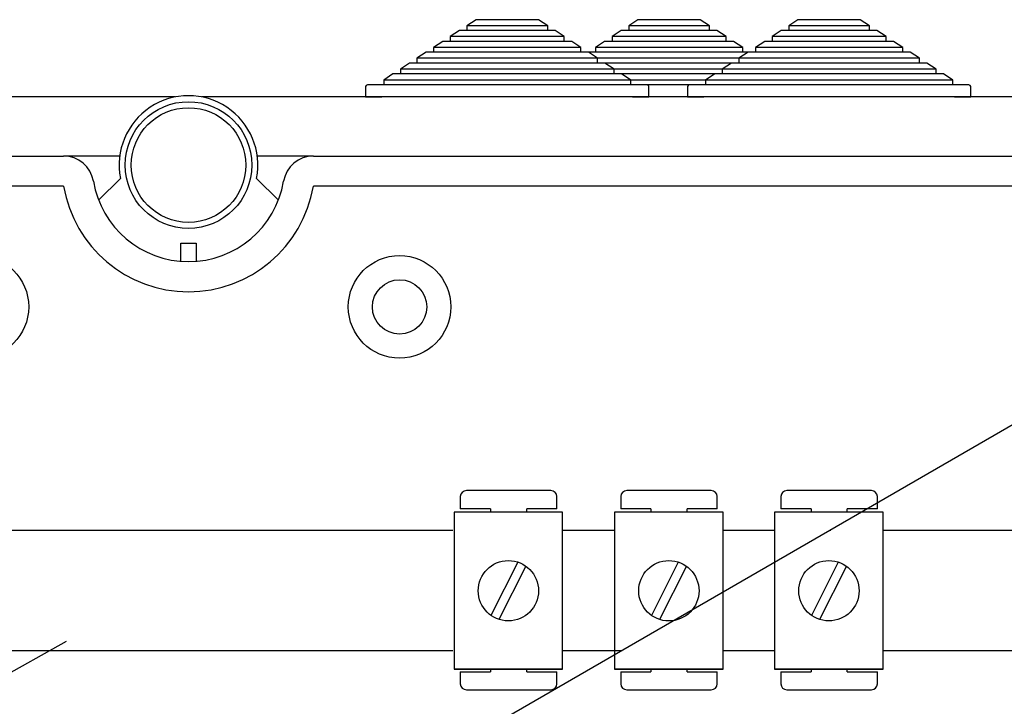
# Model space of a CAD drawing. Extents: x -131 to 58, y -159 to 91.
# Drawn here: x -83 to -57, y 69 to 87 of the extents above; entities that cross this region are included whole.
import ezdxf

# ---------------------------------------------------------------- set-up
doc = ezdxf.new("R2010")
doc.units = 0
doc.header["$MEASUREMENT"] = 0
doc.layers.get('0').update_dxf_attribs({"linetype": 'CONTINUOUS'})

# ---------------------------------------------------------------- blocks, each defined once
blk = doc.blocks.new('alzado')
for p, q in [((58.03567, 238.50861), (57.79039, 238.34861)), ((59.69007, 238.50861), (58.03567, 238.50861)), ((59.93535, 238.34861), (59.69007, 238.50861)), ((62.33047, 238.50861), (62.08519, 238.34861)), ((63.98487, 238.50861), (62.33047, 238.50861)), ((64.23015, 238.34861), (63.98487, 238.50861)), ((66.5793, 238.50861), (66.33402, 238.34861)), ((68.2337, 238.50861), (66.5793, 238.50861)), ((68.47898, 238.34861), (68.2337, 238.50861)), ((57.59417, 238.22061), (57.34889, 238.06061)), ((57.79039, 238.22061), (57.59417, 238.22061)), ((57.79039, 238.34861), (57.79039, 238.22061)), ((59.93535, 238.34861), (57.79039, 238.34861)), ((59.93535, 238.22061), (57.79039, 238.22061)), ((59.93535, 238.22061), (59.93535, 238.34861)), ((60.13157, 238.22061), (59.93535, 238.22061)), ((60.37685, 238.06061), (60.13157, 238.22061)), ((61.88897, 238.22061), (61.64369, 238.06061)), ((62.08519, 238.22061), (61.88897, 238.22061)), ((62.08519, 238.34861), (62.08519, 238.22061)), ((64.23015, 238.34861), (62.08519, 238.34861)), ((64.23015, 238.22061), (62.08519, 238.22061)), ((64.23015, 238.22061), (64.23015, 238.34861)), ((64.42637, 238.22061), (64.23015, 238.22061)), ((64.67165, 238.06061), (64.42637, 238.22061)), ((66.13779, 238.22061), (65.89251, 238.06061)), ((66.33402, 238.22061), (66.13779, 238.22061)), ((66.33402, 238.34861), (66.33402, 238.22061)), ((68.47898, 238.34861), (66.33402, 238.34861)), ((68.47898, 238.22061), (66.33402, 238.22061)), ((68.47898, 238.22061), (68.47898, 238.34861)), ((68.6752, 238.22061), (68.47898, 238.22061)), ((68.92048, 238.06061), (68.6752, 238.22061)), ((57.15266, 237.93261), (56.90738, 237.77261)), ((57.34889, 237.93261), (57.15266, 237.93261)), ((57.34889, 238.06061), (57.34889, 237.93261)), ((60.37685, 238.06061), (57.34889, 238.06061)), ((60.37685, 237.93261), (57.34889, 237.93261)), ((60.37685, 237.93261), (60.37685, 238.06061)), ((60.57308, 237.93261), (60.37685, 237.93261)), ((60.81836, 237.77261), (60.57308, 237.93261)), ((61.44747, 237.93261), (61.20219, 237.77261)), ((61.64369, 237.93261), (61.44747, 237.93261)), ((61.64369, 238.06061), (61.64369, 237.93261)), ((64.67165, 238.06061), (61.64369, 238.06061)), ((64.67165, 237.93261), (61.64369, 237.93261)), ((64.67165, 237.93261), (64.67165, 238.06061)), ((64.86788, 237.93261), (64.67165, 237.93261)), ((65.11316, 237.77261), (64.86788, 237.93261)), ((65.69629, 237.93261), (65.45101, 237.77261)), ((65.89251, 237.93261), (65.69629, 237.93261)), ((65.89251, 238.06061), (65.89251, 237.93261)), ((68.92048, 238.06061), (65.89251, 238.06061)), ((68.92048, 237.93261), (65.89251, 237.93261)), ((68.92048, 237.93261), (68.92048, 238.06061)), ((69.1167, 237.93261), (68.92048, 237.93261)), ((69.36198, 237.77261), (69.1167, 237.93261)), ((56.71116, 237.64461), (56.46588, 237.48461)), ((56.90738, 237.64461), (56.71116, 237.64461)), ((56.90738, 237.77261), (56.90738, 237.64461)), ((60.81836, 237.77261), (56.90738, 237.77261)), ((60.81836, 237.64461), (56.90738, 237.64461)), ((60.81836, 237.64461), (60.81836, 237.77261)), ((61.01458, 237.64461), (60.81836, 237.64461)), ((61.20219, 237.64461), (61.00596, 237.64461)), ((61.25986, 237.48461), (61.01458, 237.64461)), ((61.20219, 237.77261), (61.20219, 237.64461)), ((65.11316, 237.77261), (61.20219, 237.77261)), ((65.11316, 237.64461), (61.20219, 237.64461)), ((65.25479, 237.64461), (65.00951, 237.48461)), ((65.11316, 237.64461), (65.11316, 237.77261)), ((65.30938, 237.64461), (65.11316, 237.64461)), ((65.45101, 237.64461), (65.25479, 237.64461)), ((65.45101, 237.77261), (65.45101, 237.64461)), ((69.36198, 237.77261), (65.45101, 237.77261)), ((69.36198, 237.64461), (65.45101, 237.64461)), ((69.36198, 237.64461), (69.36198, 237.77261)), ((69.55821, 237.64461), (69.36198, 237.64461)), ((69.80349, 237.48461), (69.55821, 237.64461)), ((56.26966, 237.35661), (56.02438, 237.19661)), ((56.46588, 237.35661), (56.26966, 237.35661)), ((56.46588, 237.48461), (56.46588, 237.35661)), ((61.25986, 237.48461), (56.46588, 237.48461)), ((61.25986, 237.35661), (56.46588, 237.35661)), ((65.55466, 237.48461), (60.76068, 237.48461)), ((65.55466, 237.35661), (60.76068, 237.35661)), ((61.25986, 237.35661), (61.25986, 237.48461)), ((61.45608, 237.35661), (61.25986, 237.35661)), ((61.70136, 237.19661), (61.45608, 237.35661)), ((64.81328, 237.35661), (64.568, 237.19661)), ((65.00951, 237.35661), (64.81328, 237.35661)), ((65.00951, 237.48461), (65.00951, 237.35661)), ((69.80349, 237.48461), (65.00951, 237.48461)), ((69.80349, 237.35661), (65.00951, 237.35661)), ((69.80349, 237.35661), (69.80349, 237.48461)), ((69.99971, 237.35661), (69.80349, 237.35661)), ((70.24499, 237.19661), (69.99971, 237.35661)), ((56.02438, 237.19661), (56.02438, 237.06861)), ((61.70136, 237.19661), (56.02438, 237.19661)), ((65.99616, 237.19661), (60.31918, 237.19661)), ((61.70136, 237.06861), (61.70136, 237.19661)), ((64.568, 237.19661), (64.568, 237.06861)), ((70.24499, 237.19661), (64.568, 237.19661)), ((70.24499, 237.06861), (70.24499, 237.19661)), ((55.82815, 237.06861), (55.58287, 236.90861)), ((55.58287, 236.90861), (55.58287, 236.78061)), ((62.14287, 236.90861), (55.58287, 236.90861)), ((56.02438, 237.06861), (55.82815, 237.06861)), ((61.70136, 237.06861), (56.02438, 237.06861)), ((66.43767, 236.90861), (59.87767, 236.90861)), ((65.99616, 237.06861), (60.31918, 237.06861)), ((61.89759, 237.06861), (61.70136, 237.06861)), ((62.14287, 236.90861), (61.89759, 237.06861)), ((62.14287, 236.78061), (62.14287, 236.90861)), ((64.37178, 237.06861), (64.1265, 236.90861)), ((64.1265, 236.90861), (64.1265, 236.78061)), ((70.68649, 236.90861), (64.1265, 236.90861)), ((64.568, 237.06861), (64.37178, 237.06861)), ((70.24499, 237.06861), (64.568, 237.06861)), ((70.44121, 237.06861), (70.24499, 237.06861)), ((70.68649, 236.90861), (70.44121, 237.06861)), ((70.68649, 236.78061), (70.68649, 236.90861)), ((55.10287, 236.73261), (55.10287, 236.46061)), ((55.58287, 236.78061), (55.15087, 236.78061)), ((62.14287, 236.78061), (55.58287, 236.78061)), ((66.43767, 236.78061), (59.87767, 236.78061)), ((62.57487, 236.78061), (62.14287, 236.78061)), ((62.62287, 236.46061), (62.62287, 236.73261)), ((63.6465, 236.73261), (63.6465, 236.46061)), ((64.1265, 236.78061), (63.6945, 236.78061)), ((70.68649, 236.78061), (64.1265, 236.78061)), ((71.11849, 236.78061), (70.68649, 236.78061)), ((71.16649, 236.46061), (71.16649, 236.73261)), ((50.05638, 236.46061), (2.15249, 236.46061)), ((98.58501, 236.46061), (50.7436, 236.46061)), ((55.10287, 236.46061), (55.53487, 236.46061)), ((62.19087, 236.46061), (55.53487, 236.46061)), ((66.48567, 236.46061), (59.82967, 236.46061)), ((62.19087, 236.46061), (62.62287, 236.46061)), ((63.6465, 236.46061), (64.0785, 236.46061)), ((70.73449, 236.46061), (64.0785, 236.46061)), ((70.73449, 236.46061), (71.16649, 236.46061)), ((5.90287, 234.89193), (47.08486, 234.89193)), ((48.57454, 234.89193), (47.08486, 234.89193)), ((53.71512, 234.89193), (52.22544, 234.89193)), ((53.71512, 234.89193), (94.89712, 234.89193)), ((48.01307, 233.72194), (48.59295, 234.29889)), ((52.78691, 233.72194), (52.20704, 234.29889)), ((47.08486, 234.09142), (5.90287, 234.09142)), ((94.89712, 234.09142), (53.71512, 234.09142)), ((50.19986, 232.57828), (50.60012, 232.57828)), ((50.19986, 232.09797), (50.19986, 232.57828)), ((50.60012, 232.57828), (50.60012, 232.09797)), ((51.60978, 215.83231), (72.52497, 227.9077)), ((57.61616, 225.85439), (57.61616, 225.53414)), ((60.018, 226.01451), (57.77628, 226.01451)), ((60.17812, 225.53414), (60.17812, 225.85439)), ((61.87656, 225.85447), (61.87656, 225.5342)), ((64.27864, 226.01461), (62.0367, 226.01461)), ((64.43878, 225.5342), (64.43878, 225.85447)), ((66.12551, 225.85439), (66.12551, 225.53414)), ((68.52736, 226.01451), (66.28564, 226.01451)), ((68.68748, 225.53414), (68.68748, 225.85439)), ((57.45052, 225.43891), (57.45052, 221.27572)), ((60.33273, 225.43891), (57.45052, 225.43891)), ((58.41677, 225.53414), (57.61616, 225.53414)), ((58.41677, 225.53414), (58.41677, 225.43891)), ((59.37751, 225.43891), (59.37751, 225.53414)), ((60.17812, 225.53414), (59.37751, 225.53414)), ((60.33273, 221.27572), (60.33273, 225.43891)), ((61.71091, 225.43896), (61.71091, 221.27536)), ((64.5934, 225.43896), (61.71091, 225.43896)), ((62.67726, 225.5342), (61.87656, 225.5342)), ((62.67726, 225.5342), (62.67726, 225.43896)), ((63.63809, 225.43896), (63.63809, 225.5342)), ((64.43878, 225.5342), (63.63809, 225.5342)), ((64.5934, 221.27536), (64.5934, 225.43896)), ((65.95987, 225.43891), (65.95987, 221.27572)), ((68.84209, 225.43891), (65.95987, 225.43891)), ((66.92613, 225.53414), (66.12551, 225.53414)), ((66.92613, 225.53414), (66.92613, 225.43891)), ((68.68748, 225.53414), (67.88687, 225.53414)), ((67.88687, 225.43891), (67.88687, 225.53414)), ((68.84209, 221.27572), (68.84209, 225.43891)), ((43.37822, 224.96398), (57.42176, 224.96398)), ((60.33273, 224.96398), (61.71091, 224.96398)), ((64.5934, 224.96398), (65.95987, 224.96398)), ((67.42629, 224.96398), (67.45261, 224.96398)), ((68.84209, 224.96398), (74.46923, 224.96398)), ((59.14137, 224.11798), (58.4275, 222.70495)), ((59.35575, 224.00967), (58.64188, 222.59665)), ((63.40192, 224.11789), (62.68798, 222.70473)), ((63.61632, 224.00958), (62.90238, 222.59642)), ((67.65073, 224.11798), (66.93686, 222.70495)), ((67.8651, 224.00967), (67.15123, 222.59665)), ((17.94487, 205.69509), (47.15776, 222.02253)), ((57.42176, 221.76513), (43.37822, 221.76513)), ((61.88572, 221.76513), (60.33273, 221.76513)), ((65.95987, 221.76513), (64.5934, 221.76513)), ((74.46923, 221.76513), (68.84209, 221.76513)), ((60.33273, 221.27572), (57.45052, 221.27572)), ((57.45052, 221.27572), (60.33273, 221.27572)), ((57.61616, 221.21082), (57.61616, 220.89058)), ((57.61616, 221.21082), (58.41677, 221.21082)), ((58.41677, 221.27572), (58.41677, 221.21082)), ((59.37751, 221.21082), (59.37751, 221.27572)), ((59.37751, 221.21082), (60.17812, 221.21082)), ((60.17812, 220.89058), (60.17812, 221.21082)), ((64.5934, 221.27536), (61.71091, 221.27536)), ((61.71091, 221.27536), (64.5934, 221.27536)), ((61.87656, 221.21046), (61.87656, 220.89018)), ((61.87656, 221.21046), (62.67726, 221.21046)), ((62.67726, 221.27536), (62.67726, 221.21046)), ((63.63809, 221.21046), (63.63809, 221.27536)), ((63.63809, 221.21046), (64.43878, 221.21046)), ((64.43878, 220.89018), (64.43878, 221.21046)), ((65.95987, 221.27572), (68.84209, 221.27572)), ((68.84209, 221.27572), (65.95987, 221.27572)), ((66.12551, 221.21082), (66.92613, 221.21082)), ((66.12551, 221.21082), (66.12551, 220.89058)), ((66.92613, 221.27572), (66.92613, 221.21082)), ((67.88687, 221.21082), (67.88687, 221.27572)), ((67.88687, 221.21082), (68.68748, 221.21082)), ((68.68748, 220.89058), (68.68748, 221.21082)), ((57.77628, 220.73046), (60.018, 220.73046)), ((62.0367, 220.73004), (64.27864, 220.73004)), ((66.28564, 220.73046), (68.52736, 220.73046))]:
    blk.add_line(p, q)
at = {"linetype": 'Continuous'}
for radius in [1.68108, 1.52097]:
    blk.add_circle((50.39999, 234.65178), radius, dxfattribs=at)
for centre, radius in [((44.7964, 230.88937), 1.36087), ((56.00358, 230.88937), 1.36087), ((56.00358, 230.88937), 0.72046), ((58.89162, 223.35731), 0.80061), ((63.15215, 223.35716), 0.80069), ((67.40098, 223.35731), 0.80061)]:
    blk.add_circle(centre, radius)
for centre, radius, start, end in [((55.15087, 236.73261), 0.048, 90, 180), ((62.57487, 236.73261), 0.048, 0, 90), ((63.6945, 236.73261), 0.048, 90, 180), ((71.11849, 236.73261), 0.048, 0, 90), ((50.39999, 234.65178), 1.84118, 348.950045, 191.049955), ((47.08486, 234.09142), 0.80051, 9.594068, 90), ((53.71512, 234.09142), 0.80051, 90, 170.405932), ((50.39999, 234.65178), 2.56164, 189.594068, 350.405932), ((50.39999, 234.65178), 3.36215, 189.594068, 350.405932), ((57.77628, 225.85439), 0.16012, 90, 180), ((60.018, 225.85439), 0.16012, 0, 90), ((62.0367, 225.85447), 0.16014, 90, 180), ((64.27864, 225.85447), 0.16014, 0, 90), ((66.28564, 225.85439), 0.16012, 90, 180), ((68.52736, 225.85439), 0.16012, 0, 90), ((57.77628, 220.89058), 0.16012, 180, 270), ((60.018, 220.89058), 0.16012, 270, 0), ((62.0367, 220.89018), 0.16014, 180, 270), ((64.27864, 220.89018), 0.16014, 270, 0), ((66.28564, 220.89058), 0.16012, 180, 270), ((68.52736, 220.89058), 0.16012, 270, 0)]:
    blk.add_arc(centre, radius, start, end)

msp = doc.modelspace()

# ---------------------------------------------------------------- block references
msp.add_blockref('alzado', (-128.62, -151.03))

doc.saveas('drawing.dxf')
